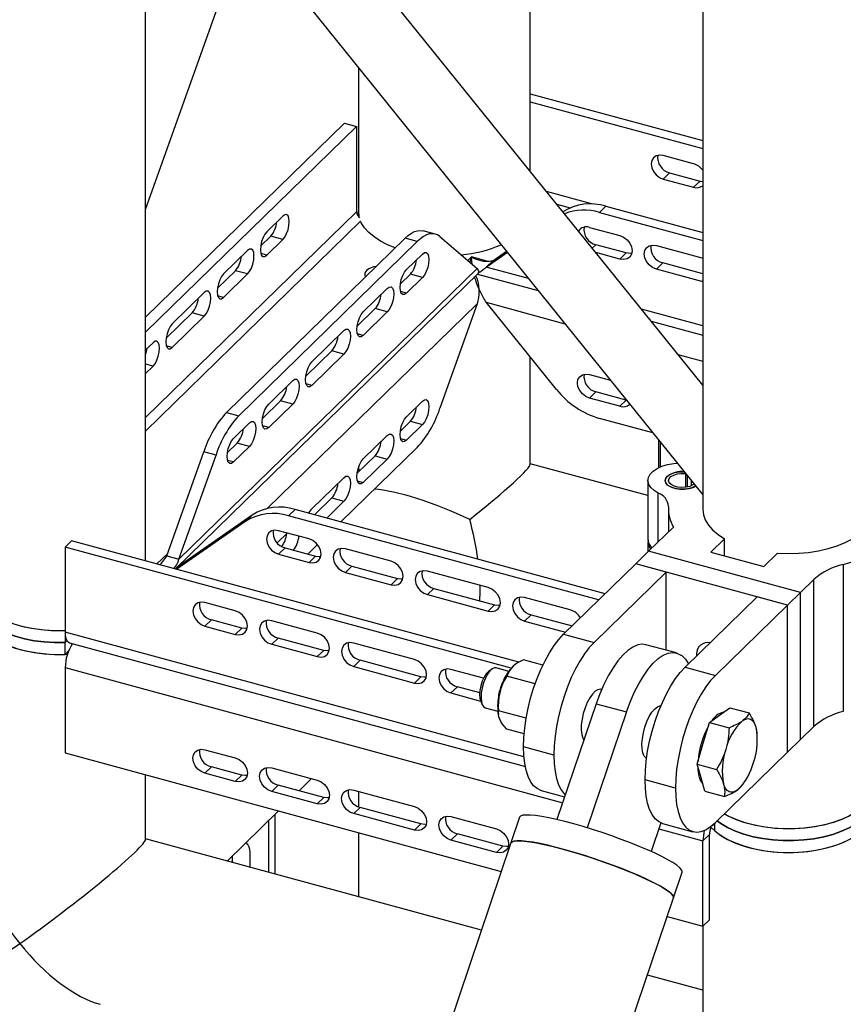
# Model space of a CAD drawing. Units: millimetres. Extents: x 15 to 415, y 5 to 292.
# Drawn here: x 162 to 167, y 60 to 66 of the extents above; entities that cross this region are included whole.
import ezdxf

# ---------------------------------------------------------------- set-up
doc = ezdxf.new("R2010")
doc.units = ezdxf.units.MM

msp = doc.modelspace()

# ---------------------------------------------------------------- linework, layer by layer
at = {"color": 7, "linetype": 'Continuous', "lineweight": 25}
for p, q in [((166.0133, 94.7404), (166.0133, 62.8822)), ((166.0133, 63.6054), (162.7565, 67.647)), ((162.6346, 67.1609), (166.0133, 62.9679)), ((162.7681, 62.5823), (162.7681, 66.9951)), ((162.7681, 64.6293), (163.3518, 66.2708)), ((165.0083, 64.8527), (165.0083, 66.1113)), ((164.0083, 65.4561), (164.0083, 64.6178)), ((165.0083, 65.3045), (166.0133, 65.0313)), ((165.0083, 65.2579), (166.0133, 64.9848)), ((162.7681, 64.0026), (163.926, 65.1327)), ((163.926, 65.1327), (163.9968, 65.1135)), ((162.7681, 63.9143), (163.9968, 65.1135)), ((163.9968, 65.1135), (163.9968, 64.6164)), ((165.9602, 64.8963), (165.7833, 64.9444)), ((165.8206, 64.8437), (165.7833, 64.8073)), ((165.8206, 64.8437), (165.9975, 64.7956)), ((165.7833, 64.8073), (165.9602, 64.7592)), ((165.9975, 64.7956), (165.9602, 64.7592)), ((165.9975, 64.7956), (166.0133, 64.7931)), ((165.3734, 64.6615), (165.1031, 64.735)), ((163.9968, 64.6164), (162.7681, 63.4171)), ((164.0083, 64.6178), (164.0083, 64.588)), ((164.0092, 64.602), (164.0083, 64.6178)), ((165.1625, 64.6613), (165.2413, 64.6398)), ((165.1988, 64.6162), (165.1992, 64.6164)), ((165.1989, 64.6161), (165.1992, 64.6164)), ((165.4493, 64.6489), (165.412, 64.6124)), ((165.412, 64.6124), (166.0133, 64.449)), ((165.4493, 64.6489), (166.0133, 64.4956)), ((162.7681, 63.3387), (164.0205, 64.5611)), ((163.5674, 64.5916), (163.4741, 64.5005)), ((164.0092, 64.602), (164.0092, 64.5869)), ((164.4554, 64.4865), (164.3846, 64.5058)), ((165.3539, 64.5254), (165.5308, 64.4773)), ((163.2396, 63.4475), (164.2797, 64.4626)), ((163.3104, 63.4282), (164.3505, 64.4434)), ((163.4967, 64.4737), (163.4383, 64.4167)), ((163.4741, 64.3633), (163.5674, 64.4544)), ((163.5674, 64.4544), (163.4967, 64.4737)), ((164.3505, 64.4434), (164.2797, 64.4626)), ((164.4825, 64.4718), (164.6985, 64.2859)), ((163.3621, 64.3912), (163.2221, 64.2545)), ((164.7525, 64.2945), (164.8753, 64.3802)), ((164.7898, 64.3309), (164.87, 64.3868)), ((165.3912, 64.4246), (165.3699, 64.4038)), ((165.5681, 64.3766), (165.3912, 64.4246)), ((165.7431, 64.4196), (166.0084, 64.3475)), ((163.4741, 64.3633), (163.4394, 64.3728)), ((164.2878, 64.2793), (164.3811, 64.3704)), ((164.667, 64.3533), (164.645, 64.3319)), ((164.667, 64.3533), (164.667, 64.342)), ((164.7565, 64.329), (164.667, 64.3533)), ((164.7898, 64.3309), (164.7525, 64.2945)), ((165.5308, 64.3401), (165.3906, 64.3782)), ((165.5681, 64.3766), (165.5308, 64.3401)), ((166.0084, 64.3475), (166.0133, 64.346)), ((164.6985, 64.2859), (162.9624, 62.5914)), ((163.2913, 64.2732), (163.1863, 64.1707)), ((163.3621, 64.254), (163.2913, 64.2732)), ((164.9981, 64.2277), (164.7525, 64.2945)), ((165.7804, 64.3189), (165.7431, 64.2824)), ((166.0084, 64.2103), (165.7431, 64.2824)), ((166.0133, 64.2556), (165.7804, 64.3189)), ((162.9422, 62.5365), (164.7075, 64.2595)), ((163.2221, 64.1174), (163.3621, 64.254)), ((164.3104, 64.2525), (164.252, 64.1956)), ((164.3811, 64.2333), (164.2878, 64.1422)), ((164.3811, 64.2333), (164.3104, 64.2525)), ((164.7017, 64.2538), (165.0543, 64.158)), ((166.0133, 64.2152), (166.0084, 64.2103)), ((166.0133, 64.2092), (166.0084, 64.2103)), ((164.0358, 64.0334), (164.1758, 64.17)), ((164.2878, 64.1422), (164.2531, 64.1516)), ((163.1101, 64.1452), (162.9234, 63.963)), ((163.2221, 64.1174), (163.1874, 64.1268)), ((163.4764, 62.8874), (164.6985, 64.0802)), ((164.105, 64.0521), (164, 63.9496)), ((164.1758, 64.0329), (164.105, 64.0521)), ((164.6985, 64.0802), (164.4825, 63.4726)), ((165.1618, 63.5808), (164.7525, 64.0888)), ((164.7525, 64.0888), (165.2104, 63.9643)), ((166.0133, 63.9518), (165.6559, 64.049)), ((163.0393, 64.0273), (162.8876, 63.8792)), ((162.9234, 63.8258), (163.1101, 64.008)), ((163.1101, 64.008), (163.0393, 64.0273)), ((164.1758, 64.0329), (164.0358, 63.8962)), ((165.7121, 63.9792), (166.0133, 63.8974)), ((163.7371, 63.7418), (163.9237, 63.9241)), ((164.0358, 63.8962), (164.001, 63.9057)), ((162.8114, 63.8537), (162.7681, 63.8114)), ((162.9234, 63.8258), (162.8887, 63.8353)), ((163.853, 63.8061), (163.7013, 63.6581)), ((163.9237, 63.7869), (163.853, 63.8061)), ((163.9237, 63.7869), (163.7371, 63.6047)), ((165.0083, 63.1453), (165.0083, 63.7714)), ((165.8682, 63.7856), (166.0133, 63.7461)), ((162.8114, 63.7165), (162.7681, 63.7283)), ((162.7681, 63.6743), (162.8114, 63.7165)), ((165.3539, 63.6682), (165.4757, 63.6351)), ((163.4851, 63.4959), (163.6251, 63.6325)), ((163.7371, 63.6047), (163.7024, 63.6141)), ((165.3539, 63.531), (165.3912, 63.5675)), ((165.5308, 63.483), (165.3539, 63.531)), ((165.5681, 63.5194), (165.3912, 63.5675)), ((165.5308, 63.483), (165.5681, 63.5194)), ((163.5543, 63.5146), (163.4493, 63.4121)), ((163.6251, 63.4954), (163.4851, 63.3587)), ((163.6251, 63.4954), (163.5543, 63.5146)), ((164.2878, 63.4222), (164.3811, 63.5133)), ((163.2396, 63.4475), (163.3104, 63.4282)), ((165.7234, 63.3278), (165.412, 63.4124)), ((163.2797, 63.2954), (163.373, 63.3866)), ((163.4851, 63.3587), (163.4503, 63.3682)), ((164.3104, 63.3954), (164.252, 63.3384)), ((164.3811, 63.3761), (164.2878, 63.285)), ((164.3104, 63.3954), (164.3811, 63.3761)), ((164.0358, 63.1762), (164.1758, 63.3129)), ((164.2531, 63.2945), (164.2878, 63.285)), ((163.3023, 63.2686), (163.2439, 63.2117)), ((163.373, 63.2494), (163.2797, 63.1583)), ((163.373, 63.2494), (163.3023, 63.2686)), ((164.3505, 63.2434), (163.9054, 62.809)), ((165.7557, 63.2876), (165.7557, 63.1247)), ((165.7655, 63.2755), (165.7655, 63.1293)), ((162.8916, 62.6106), (163.1076, 63.2182)), ((162.9624, 62.5914), (163.1784, 63.199)), ((163.1784, 63.199), (163.1076, 63.2182)), ((164.105, 63.1949), (164, 63.0924)), ((164.1758, 63.1757), (164.0358, 63.0391)), ((164.105, 63.1949), (164.1758, 63.1757)), ((163.2797, 63.1583), (163.245, 63.1677)), ((165.6942, 62.9621), (165.0083, 63.1485)), ((163.7371, 62.8847), (163.9237, 63.0669)), ((165.9137, 63.0915), (165.9127, 63.0905)), ((165.9127, 63.0905), (165.9127, 63.0103)), ((165.9223, 63.0809), (165.9223, 63.0118)), ((164.001, 63.0485), (164.0358, 63.0391)), ((165.6942, 63.0504), (165.6942, 62.7076)), ((165.9481, 63.0199), (165.9481, 63.0489)), ((163.853, 62.949), (163.7522, 62.8506)), ((163.853, 62.949), (163.9237, 62.9297)), ((165.7543, 62.6931), (165.7543, 62.9769)), ((163.9237, 62.9297), (163.823, 62.8314)), ((163.3884, 62.8491), (162.9791, 62.5636)), ((163.3511, 62.8126), (163.3884, 62.8491)), ((163.6386, 62.8815), (163.6012, 62.845)), ((165.4071, 62.3542), (163.6012, 62.845)), ((165.4444, 62.3907), (163.6386, 62.8815)), ((165.8133, 62.8822), (165.8133, 62.7507)), ((163.3511, 62.8126), (162.95, 62.5329)), ((165.6978, 62.6379), (165.8425, 62.7792)), ((163.5341, 62.6866), (163.5933, 62.7443)), ((163.72, 62.7099), (163.5431, 62.758)), ((162.3001, 62.6629), (162.3374, 62.6993)), ((164.8983, 61.9568), (162.3001, 62.6629)), ((162.3001, 62.6629), (162.3001, 62.1657)), ((164.9427, 61.9913), (162.3374, 62.6993)), ((163.7698, 62.6766), (163.7131, 62.6212)), ((165.6942, 62.6904), (165.6942, 62.6345)), ((166.14, 62.7109), (166.0599, 62.6327)), ((166.14, 62.6109), (166.14, 62.7109)), ((162.897, 62.6257), (162.8341, 62.5644)), ((162.8916, 62.6106), (162.9624, 62.5914)), ((163.5805, 62.6573), (163.5431, 62.6208)), ((163.5431, 62.6208), (163.72, 62.5728)), ((163.5805, 62.6573), (163.7573, 62.6092)), ((163.7573, 62.6092), (163.72, 62.5728)), ((164.1976, 62.5801), (163.9323, 62.6522)), ((165.6231, 62.5651), (165.6978, 62.6379)), ((166.5822, 62.3976), (165.6978, 62.6379)), ((166.5822, 62.3976), (165.6978, 62.6379)), ((166.0599, 62.6327), (166.3694, 62.5486)), ((166.3694, 62.5486), (166.4495, 62.6268)), ((162.9481, 62.5334), (162.9791, 62.5636)), ((162.9791, 62.5636), (162.966, 62.5525)), ((163.9696, 62.5515), (163.9323, 62.5151)), ((163.9696, 62.5515), (164.2349, 62.4794)), ((165.2031, 62.1551), (165.6231, 62.5651)), ((166.5075, 62.3247), (165.6231, 62.5651)), ((165.8, 62.517), (165.6231, 62.5651)), ((166.832, 62.5612), (166.832, 61.704)), ((163.9323, 62.5151), (164.1976, 62.443)), ((164.7636, 62.4263), (164.4099, 62.5224)), ((165.38, 62.107), (165.8, 62.517)), ((165.8, 62.0617), (165.8, 62.517)), ((164.2349, 62.4794), (164.1976, 62.443)), ((166.6604, 62.4739), (166.5822, 62.3976)), ((166.6604, 61.6167), (166.6604, 62.4739)), ((164.4472, 62.4217), (164.4099, 62.3853)), ((164.4099, 62.3853), (164.7636, 62.2891)), ((164.4472, 62.4217), (164.801, 62.3256)), ((165.9106, 61.9628), (166.3306, 62.3728)), ((166.5075, 62.3247), (166.3306, 62.3728)), ((166.5075, 62.3247), (166.5822, 62.3976)), ((166.5822, 61.5404), (166.5822, 62.3976)), ((166.5822, 61.5404), (166.5822, 62.3976)), ((163.2907, 62.2908), (163.1138, 62.3389)), ((164.801, 62.3256), (164.7636, 62.2891)), ((165.2412, 62.2965), (164.9759, 62.3686)), ((166.0875, 61.9147), (166.5075, 62.3247)), ((166.5075, 61.4675), (166.5075, 62.3247)), ((166.5075, 61.4675), (166.5075, 62.3247)), ((165.0132, 62.2679), (164.9759, 62.2314)), ((165.0132, 62.2679), (165.2521, 62.203)), ((163.1511, 62.2382), (163.1138, 62.2018)), ((163.1138, 62.2018), (163.2907, 62.1537)), ((163.328, 62.1901), (163.1511, 62.2382)), ((163.7682, 62.161), (163.5029, 62.2331)), ((164.9759, 62.2314), (165.2148, 62.1665)), ((162.2988, 62.1743), (162.2988, 62.1057)), ((164.9721, 61.4395), (162.3001, 62.1657)), ((163.328, 62.1901), (163.2907, 62.1537)), ((165.2031, 62.1551), (165.38, 62.107)), ((162.3101, 62.1168), (162.2988, 62.1057)), ((162.2988, 62.1057), (162.3101, 62.1168)), ((162.2988, 62.0371), (162.2988, 62.1057)), ((162.3246, 62.1046), (164.98, 61.3829)), ((162.3394, 62.0966), (162.3394, 62.1006)), ((163.5402, 62.1324), (163.5029, 62.096)), ((163.5029, 62.096), (163.7682, 62.0239)), ((163.8056, 62.0603), (163.5402, 62.1324)), ((164.3343, 62.0072), (163.9805, 62.1034)), ((165.8596, 62.0455), (165.6827, 62.0936)), ((166.052, 62.1047), (166.0524, 62.1012)), ((162.2988, 62.0371), (162.3199, 62.0578)), ((163.8056, 62.0603), (163.7682, 62.0239)), ((165.8928, 62.0278), (165.886, 62.0327)), ((165.9769, 62.0403), (165.9777, 62.0283)), ((164.0178, 62.0026), (163.9805, 61.9662)), ((164.3716, 61.9065), (164.0178, 62.0026)), ((165.0818, 61.9743), (164.9692, 62.0049)), ((162.3001, 61.96), (162.3001, 61.4629)), ((162.3001, 61.96), (165.1975, 61.1726)), ((163.9805, 61.9662), (164.3343, 61.8701)), ((164.737, 61.8978), (164.5465, 61.9495)), ((164.786, 61.9518), (164.7677, 61.9388)), ((164.8832, 61.9378), (164.8094, 61.9579)), ((165.9106, 61.9628), (166.0875, 61.9147)), ((164.3716, 61.9065), (164.3343, 61.8701)), ((165.037, 61.8654), (164.8722, 61.9102)), ((164.5839, 61.8488), (164.5465, 61.8124)), ((164.5465, 61.8124), (164.7195, 61.7654)), ((164.7143, 61.8134), (164.5839, 61.8488)), ((165.4241, 61.8323), (165.4219, 61.8328)), ((164.7201, 61.7639), (164.7294, 61.7434)), ((165.3925, 61.7496), (165.1641, 61.074)), ((165.3925, 61.7496), (165.5694, 61.7016)), ((164.7464, 61.7263), (164.8203, 61.7062)), ((164.9848, 61.6648), (164.8237, 61.7086)), ((165.5694, 61.7016), (165.341, 61.026)), ((166.0528, 61.6403), (166.1116, 61.6834)), ((166.1116, 61.6834), (166.1704, 61.7264)), ((166.1704, 61.7264), (166.2839, 61.6956)), ((166.0167, 61.5188), (166.0528, 61.6403)), ((166.0528, 61.6403), (166.1663, 61.6095)), ((164.9731, 61.5742), (164.8722, 61.6016)), ((166.331, 61.5692), (166.3306, 61.5751)), ((166.5822, 61.5404), (166.6604, 61.6167)), ((165.9806, 61.3972), (166.0167, 61.5188)), ((166.5075, 61.4675), (166.5822, 61.5404)), ((162.3001, 61.4629), (164.8399, 60.7726)), ((163.1138, 61.4817), (163.2907, 61.4337)), ((165.1466, 61.4507), (164.9697, 61.4988)), ((166.0875, 61.0576), (166.5075, 61.4675)), ((165.9806, 61.3972), (166.0941, 61.3663)), ((166.0032, 61.3186), (165.9806, 61.3972)), ((163.1138, 61.3446), (163.1511, 61.381)), ((163.2907, 61.2965), (163.1138, 61.3446)), ((163.328, 61.333), (163.1511, 61.381)), ((163.5029, 61.376), (163.7682, 61.3039)), ((162.7681, 60.9589), (162.7681, 61.3357)), ((163.2907, 61.2965), (163.328, 61.333)), ((163.6625, 61.2421), (163.735, 61.3129)), ((165.8541, 61.2584), (165.6773, 61.3065)), ((166.0258, 61.2401), (166.0032, 61.3186)), ((166.2482, 61.2807), (166.2554, 61.2913)), ((163.5029, 61.2388), (163.5402, 61.2753)), ((163.7682, 61.1667), (163.5029, 61.2388)), ((163.8056, 61.2032), (163.5402, 61.2753)), ((163.9805, 61.2462), (164.3343, 61.15)), ((164.0083, 61.2386), (164.0083, 61.1487)), ((165.0719, 61.244), (165.209, 61.2068)), ((166.0258, 61.2401), (166.1394, 61.2093)), ((163.7682, 61.1667), (163.8056, 61.2032)), ((163.2433, 60.833), (163.5427, 61.1252)), ((163.9805, 61.109), (164.0178, 61.1455)), ((164.3343, 61.0129), (163.9805, 61.109)), ((164.3716, 61.0493), (164.0178, 61.1455)), ((163.4838, 61.0677), (163.4838, 60.7676)), ((163.5211, 61.1041), (163.5211, 60.7574)), ((164.5465, 61.0923), (164.8119, 61.0202)), ((164.9466, 61.0884), (164.8959, 60.9383)), ((165.7687, 61.0555), (165.7123, 60.8887)), ((165.7795, 61.0517), (165.9564, 61.0037)), ((166.0707, 61.0394), (166.0841, 61.0525)), ((166.0841, 61.0084), (166.0841, 61.0543)), ((164.0083, 60.9986), (164.0083, 60.6251)), ((164.3343, 61.0129), (164.3716, 61.0493)), ((165.7569, 61.0205), (166.0147, 60.9505)), ((166.0707, 61.0394), (166.0707, 61.0423)), ((164.8959, 60.9383), (152.208, 23.4044)), ((164.7242, 60.4305), (162.7681, 60.9621)), ((164.5465, 60.9552), (164.5839, 60.9916)), ((164.8119, 60.8831), (164.5465, 60.9552)), ((164.8492, 60.9195), (164.5839, 60.9916)), ((166.052, 60.9869), (166.0147, 60.9505)), ((166.0147, 60.4533), (166.0147, 60.9505)), ((166.052, 60.4898), (166.052, 60.9869)), ((163.3777, 60.7964), (163.3777, 60.8838)), ((164.8119, 60.8831), (164.8492, 60.9195)), ((163.2735, 60.8247), (163.2735, 60.8624)), ((165.8432, 60.618), (165.894, 60.7682)), ((153.1554, 23.0842), (165.8432, 60.618)), ((165.8066, 60.5099), (166.0147, 60.4533)), ((166.0147, 60.4533), (166.052, 60.4898)), ((166.0133, 60.4537), (166.0133, 59.8051)), ((166.0133, 60.0801), (165.691, 60.1677))]:
    msp.add_line(p, q, dxfattribs=at)
at = {"color": 7, "linetype": 'Continuous', "lineweight": 25, "flags": 128}
for points in [[(165.7833, 64.9444), (165.7614, 64.947), (165.7417, 64.9426), (165.726, 64.9317), (165.716, 64.9153), (165.7125, 64.8951), (165.716, 64.8729), (165.726, 64.8511), (165.7417, 64.8317), (165.7614, 64.8166), (165.7833, 64.8073)], [(164.0127, 64.5835), (164.0083, 64.6131), (164.0083, 64.6178)], [(163.5674, 64.4544), (163.579, 64.4691), (163.5894, 64.489), (163.5976, 64.5122), (163.6029, 64.5365), (163.6048, 64.5595), (163.6029, 64.5789), (163.5976, 64.5928), (163.5894, 64.5999), (163.579, 64.5995), (163.5674, 64.5916)], [(164.2222, 64.4065), (164.1776, 64.4246), (164.1355, 64.4461), (164.0987, 64.47), (164.0677, 64.496), (164.0428, 64.5237), (164.0245, 64.5527), (164.0205, 64.5611)], [(163.4741, 64.5005), (163.4626, 64.4859), (163.4522, 64.466), (163.4439, 64.4427), (163.4386, 64.4184), (163.4368, 64.3955), (163.4386, 64.3761), (163.4439, 64.3621), (163.4522, 64.355), (163.4626, 64.3554), (163.4741, 64.3633)], [(164.2797, 64.4626), (164.298, 64.4788), (164.3161, 64.4916), (164.3339, 64.5007), (164.3511, 64.5062), (164.3677, 64.508), (164.3834, 64.5061), (164.3846, 64.5058)], [(164.4825, 64.4718), (164.4689, 64.4812), (164.4542, 64.4868), (164.4385, 64.4888), (164.4219, 64.487), (164.4046, 64.4815), (164.3869, 64.4723), (164.3687, 64.4596), (164.3505, 64.4434)], [(165.5308, 64.4773), (165.5527, 64.468), (165.5724, 64.4529), (165.588, 64.4335), (165.5981, 64.4116), (165.6015, 64.3895), (165.5981, 64.3692), (165.588, 64.3528), (165.5724, 64.3419), (165.5527, 64.3375), (165.5308, 64.3401)], [(163.3621, 64.254), (163.3736, 64.2686), (163.384, 64.2885), (163.3923, 64.3118), (163.3976, 64.3361), (163.3994, 64.359), (163.3976, 64.3784), (163.3923, 64.3924), (163.384, 64.3995), (163.3736, 64.3991), (163.3621, 64.3912)], [(165.7431, 64.2824), (165.7212, 64.2917), (165.7015, 64.3068), (165.6858, 64.3263), (165.6758, 64.3481), (165.6723, 64.3702), (165.6758, 64.3905), (165.6858, 64.4069), (165.7015, 64.4178), (165.7212, 64.4222), (165.7431, 64.4196)], [(164.3811, 64.3704), (164.3926, 64.3784), (164.4031, 64.3788), (164.4113, 64.3717), (164.4166, 64.3577), (164.4184, 64.3383), (164.4166, 64.3153), (164.4113, 64.2911), (164.4031, 64.2678), (164.3926, 64.2479), (164.3811, 64.2333)], [(165.5999, 64.3752), (165.59, 64.374), (165.5681, 64.3766)], [(164.2878, 64.1422), (164.2762, 64.1343), (164.2658, 64.1339), (164.2576, 64.141), (164.2523, 64.1549), (164.2504, 64.1743), (164.2523, 64.1973), (164.2576, 64.2216), (164.2658, 64.2448), (164.2762, 64.2647), (164.2878, 64.2793)], [(163.2221, 64.2545), (163.2105, 64.2399), (163.2001, 64.22), (163.1919, 64.1968), (163.1866, 64.1725), (163.1848, 64.1495), (163.1866, 64.1301), (163.1919, 64.1161), (163.2001, 64.109), (163.2105, 64.1095), (163.2221, 64.1174)], [(163.1101, 64.008), (163.1216, 64.0227), (163.132, 64.0426), (163.1403, 64.0658), (163.1456, 64.0901), (163.1474, 64.1131), (163.1456, 64.1325), (163.1403, 64.1464), (163.132, 64.1535), (163.1216, 64.1531), (163.1101, 64.1452)], [(164.1758, 64.17), (164.1873, 64.1779), (164.1977, 64.1783), (164.206, 64.1712), (164.2113, 64.1573), (164.2131, 64.1379), (164.2113, 64.1149), (164.206, 64.0906), (164.1977, 64.0674), (164.1873, 64.0475), (164.1758, 64.0329)], [(164.0358, 63.8962), (164.0242, 63.8883), (164.0138, 63.8879), (164.0055, 63.895), (164.0002, 63.909), (163.9984, 63.9284), (164.0002, 63.9513), (164.0055, 63.9756), (164.0138, 63.9989), (164.0242, 64.0188), (164.0358, 64.0334)], [(162.9234, 63.963), (162.9119, 63.9484), (162.9015, 63.9285), (162.8932, 63.9052), (162.8879, 63.8809), (162.8861, 63.858), (162.8879, 63.8386), (162.8932, 63.8246), (162.9015, 63.8175), (162.9119, 63.8179), (162.9234, 63.8258)], [(163.9237, 63.9241), (163.9353, 63.932), (163.9457, 63.9324), (163.9539, 63.9253), (163.9593, 63.9113), (163.9611, 63.8919), (163.9593, 63.8689), (163.9539, 63.8447), (163.9457, 63.8214), (163.9353, 63.8015), (163.9237, 63.7869)], [(162.8114, 63.7165), (162.8229, 63.7311), (162.8333, 63.751), (162.8416, 63.7743), (162.8469, 63.7986), (162.8487, 63.8215), (162.8469, 63.8409), (162.8416, 63.8549), (162.8333, 63.862), (162.8229, 63.8616), (162.8114, 63.8537)], [(163.7371, 63.6047), (163.7255, 63.5968), (163.7151, 63.5964), (163.7069, 63.6035), (163.7016, 63.6174), (163.6997, 63.6368), (163.7016, 63.6598), (163.7069, 63.6841), (163.7151, 63.7073), (163.7255, 63.7272), (163.7371, 63.7418)], [(163.6251, 63.6325), (163.6366, 63.6404), (163.647, 63.6408), (163.6553, 63.6337), (163.6606, 63.6198), (163.6624, 63.6004), (163.6606, 63.5774), (163.6553, 63.5531), (163.647, 63.5299), (163.6366, 63.51), (163.6251, 63.4954)], [(165.3539, 63.531), (165.332, 63.5403), (165.3123, 63.5554), (165.2967, 63.5749), (165.2866, 63.5967), (165.2832, 63.6188), (165.2866, 63.6391), (165.2967, 63.6555), (165.3123, 63.6664), (165.332, 63.6708), (165.3539, 63.6682)], [(164.3811, 63.5133), (164.3926, 63.5212), (164.4031, 63.5216), (164.4113, 63.5145), (164.4166, 63.5006), (164.4184, 63.4811), (164.4166, 63.4582), (164.4113, 63.4339), (164.4031, 63.4107), (164.3926, 63.3908), (164.3811, 63.3761)], [(163.4851, 63.3587), (163.4735, 63.3508), (163.4631, 63.3504), (163.4548, 63.3575), (163.4495, 63.3715), (163.4477, 63.3909), (163.4495, 63.4138), (163.4548, 63.4381), (163.4631, 63.4614), (163.4735, 63.4813), (163.4851, 63.4959)], [(164.2878, 63.285), (164.2762, 63.2771), (164.2658, 63.2767), (164.2576, 63.2838), (164.2523, 63.2978), (164.2504, 63.3172), (164.2523, 63.3401), (164.2576, 63.3644), (164.2658, 63.3877), (164.2762, 63.4076), (164.2878, 63.4222)], [(163.373, 63.3866), (163.3846, 63.3945), (163.395, 63.3949), (163.4032, 63.3878), (163.4086, 63.3738), (163.4104, 63.3544), (163.4086, 63.3314), (163.4032, 63.3072), (163.395, 63.2839), (163.3846, 63.264), (163.373, 63.2494)], [(163.2797, 63.1583), (163.2682, 63.1504), (163.2578, 63.15), (163.2495, 63.1571), (163.2442, 63.171), (163.2424, 63.1904), (163.2442, 63.2134), (163.2495, 63.2377), (163.2578, 63.2609), (163.2682, 63.2808), (163.2797, 63.2954)], [(164.1758, 63.3129), (164.1873, 63.3208), (164.1977, 63.3212), (164.206, 63.3141), (164.2113, 63.3001), (164.2131, 63.2807), (164.2113, 63.2578), (164.206, 63.2335), (164.1977, 63.2102), (164.1873, 63.1903), (164.1758, 63.1757)], [(164.0358, 63.0391), (164.0242, 63.0312), (164.0138, 63.0307), (164.0055, 63.0378), (164.0002, 63.0518), (163.9984, 63.0712), (164.0002, 63.0942), (164.0055, 63.1185), (164.0138, 63.1417), (164.0242, 63.1616), (164.0358, 63.1762)], [(165.7543, 62.9769), (165.7295, 62.992), (165.7109, 63.0093), (165.699, 63.0281), (165.6943, 63.0477), (165.697, 63.0674), (165.7069, 63.0865), (165.7238, 63.1043), (165.7469, 63.1201), (165.7755, 63.1333), (165.8084, 63.1435), (165.8445, 63.1502), (165.8647, 63.1523)], [(163.9237, 63.0669), (163.9353, 63.0748), (163.9457, 63.0752), (163.9539, 63.0681), (163.9593, 63.0542), (163.9611, 63.0348), (163.9593, 63.0118), (163.9539, 62.9875), (163.9457, 62.9643), (163.9353, 62.9444), (163.9237, 62.9297)], [(165.9726, 63.0184), (165.9694, 63.0165), (165.9493, 63.0074), (165.9254, 63.0015), (165.8991, 62.999), (165.8726, 63.0001), (165.8476, 63.0049), (165.8259, 63.0128), (165.809, 63.0235), (165.7982, 63.036), (165.7943, 63.0496), (165.7974, 63.0632), (165.8074, 63.0759), (165.8236, 63.0869), (165.8448, 63.0952), (165.8695, 63.1003), (165.8959, 63.1019), (165.9056, 63.1016)], [(165.8058, 63.0745), (165.7965, 63.0613), (165.7944, 63.0473), (165.7998, 63.0335), (165.8121, 63.021), (165.8306, 63.0107), (165.8537, 63.0033), (165.8799, 62.9995), (165.9071, 62.9993), (165.9334, 63.003), (165.9568, 63.0102), (165.9726, 63.0184)], [(165.9635, 63.0298), (165.956, 63.0243), (165.938, 63.0159), (165.9159, 63.0108), (165.8919, 63.0092), (165.8681, 63.0115), (165.8466, 63.0173), (165.8296, 63.0262), (165.8184, 63.0373), (165.8143, 63.0496), (165.8174, 63.0619), (165.8276, 63.0733), (165.844, 63.0825), (165.8649, 63.0888), (165.8885, 63.0915), (165.9127, 63.0905), (165.9127, 63.0905)], [(163.7195, 62.8595), (163.7255, 62.8701), (163.7371, 62.8847)], [(166.0133, 62.8822), (166.017, 62.8511), (166.028, 62.8204), (166.046, 62.7906), (166.071, 62.7621), (166.1025, 62.7354), (166.14, 62.7109)], [(163.5431, 62.758), (163.5213, 62.7606), (163.5015, 62.7562), (163.4859, 62.7453), (163.4758, 62.7289), (163.4724, 62.7086), (163.4758, 62.6865), (163.4859, 62.6647), (163.5015, 62.6452), (163.5213, 62.6301), (163.5431, 62.6208)], [(166.4495, 62.6268), (166.51, 62.6247), (166.5705, 62.6263), (166.6302, 62.6318), (166.6882, 62.6409), (166.7436, 62.6536), (166.7956, 62.6696), (166.8435, 62.6888), (166.8865, 62.7108), (166.9241, 62.7353), (166.9555, 62.762)], [(163.72, 62.5728), (163.7419, 62.5702), (163.7616, 62.5746), (163.7773, 62.5855), (163.7873, 62.6019), (163.7908, 62.6221), (163.7873, 62.6442), (163.7773, 62.6661), (163.7616, 62.6855), (163.7419, 62.7006), (163.72, 62.7099)], [(163.7573, 62.6092), (163.7792, 62.6066), (163.7891, 62.6079)], [(163.9323, 62.6522), (163.9104, 62.6548), (163.8907, 62.6504), (163.875, 62.6395), (163.865, 62.6231), (163.8615, 62.6029), (163.865, 62.5807), (163.875, 62.5589), (163.8907, 62.5395), (163.9104, 62.5244), (163.9323, 62.5151)], [(164.1976, 62.443), (164.2195, 62.4404), (164.2392, 62.4448), (164.2548, 62.4557), (164.2649, 62.4721), (164.2684, 62.4923), (164.2649, 62.5144), (164.2548, 62.5363), (164.2392, 62.5557), (164.2195, 62.5708), (164.1976, 62.5801)], [(164.4099, 62.5224), (164.388, 62.525), (164.3683, 62.5206), (164.3526, 62.5097), (164.3426, 62.4933), (164.3391, 62.4731), (164.3426, 62.4509), (164.3526, 62.4291), (164.3683, 62.4097), (164.388, 62.3946), (164.4099, 62.3853)], [(162.2988, 62.1743), (162.2382, 62.1743), (162.1782, 62.178), (162.1194, 62.1855), (162.0628, 62.1965), (162.0092, 62.211), (161.9594, 62.2287), (161.9142, 62.2494), (161.8741, 62.2728), (161.8398, 62.2985), (161.8118, 62.3261), (161.7904, 62.3553), (161.7761, 62.3855), (161.769, 62.4165), (161.7681, 62.4313)], [(162.2988, 62.1743), (162.2773, 62.1739), (162.2181, 62.1751), (162.1596, 62.1799), (162.1026, 62.1883), (162.048, 62.2001), (161.9964, 62.2151), (161.9487, 62.2332), (161.9054, 62.2541), (161.8673, 62.2774), (161.8347, 62.3029), (161.8083, 62.3302), (161.7883, 62.3589), (161.775, 62.3887), (161.7687, 62.419), (161.7681, 62.4313)], [(164.2349, 62.4794), (164.2568, 62.4768), (164.2667, 62.4781)], [(164.7636, 62.2891), (164.7855, 62.2865), (164.8052, 62.2909), (164.8209, 62.3018), (164.8309, 62.3182), (164.8344, 62.3385), (164.8309, 62.3606), (164.8209, 62.3824), (164.8052, 62.4019), (164.7855, 62.417), (164.7636, 62.4263)], [(162.2988, 62.1057), (162.2382, 62.1057), (162.1782, 62.1094), (162.1194, 62.1169), (162.0628, 62.1279), (162.0092, 62.1424), (161.9594, 62.1602), (161.9142, 62.1809), (161.8741, 62.2042), (161.8398, 62.2299), (161.8118, 62.2575), (161.7904, 62.2867), (161.7761, 62.317), (161.769, 62.3479), (161.7681, 62.3628)], [(161.7681, 62.3628), (161.769, 62.3479), (161.7761, 62.317), (161.7904, 62.2867), (161.8118, 62.2575), (161.8398, 62.2299), (161.8741, 62.2042), (161.9142, 62.1809), (161.9594, 62.1602), (162.0092, 62.1424), (162.0628, 62.1279), (162.1194, 62.1169), (162.1782, 62.1094), (162.2382, 62.1057), (162.2988, 62.1057)], [(163.1138, 62.3389), (163.0919, 62.3415), (163.0722, 62.3371), (163.0565, 62.3262), (163.0465, 62.3098), (163.043, 62.2896), (163.0465, 62.2674), (163.0565, 62.2456), (163.0722, 62.2262), (163.0919, 62.2111), (163.1138, 62.2018)], [(164.801, 62.3256), (164.8228, 62.323), (164.8327, 62.3242)], [(164.9759, 62.3686), (164.954, 62.3712), (164.9343, 62.3668), (164.9186, 62.3559), (164.9086, 62.3395), (164.9051, 62.3192), (164.9086, 62.2971), (164.9186, 62.2753), (164.9343, 62.2558), (164.954, 62.2407), (164.9759, 62.2314)], [(161.7681, 62.2942), (161.7682, 62.2895), (161.7728, 62.2591), (161.7843, 62.2291), (161.8027, 62.2001), (161.8275, 62.1724), (161.8586, 62.1464), (161.8954, 62.1225), (161.9374, 62.101), (161.9841, 62.0822), (162.0348, 62.0664)], [(161.7681, 62.2942), (161.769, 62.2793), (161.7761, 62.2484), (161.7904, 62.2181), (161.8118, 62.1889), (161.8398, 62.1613), (161.8741, 62.1356), (161.9142, 62.1123), (161.9594, 62.0916), (162.0092, 62.0739), (162.0628, 62.0594), (162.1194, 62.0483), (162.1782, 62.0409), (162.2382, 62.0371), (162.2988, 62.0371)], [(163.2907, 62.1537), (163.3125, 62.1511), (163.3322, 62.1555), (163.3479, 62.1664), (163.3579, 62.1828), (163.3614, 62.203), (163.3579, 62.2252), (163.3479, 62.247), (163.3322, 62.2664), (163.3125, 62.2815), (163.2907, 62.2908)], [(163.5029, 62.2331), (163.481, 62.2357), (163.4613, 62.2314), (163.4457, 62.2204), (163.4356, 62.2041), (163.4322, 62.1838), (163.4356, 62.1617), (163.4457, 62.1398), (163.4613, 62.1204), (163.481, 62.1053), (163.5029, 62.096)], [(163.3598, 62.1888), (163.3499, 62.1875), (163.328, 62.1901)], [(163.7682, 62.0239), (163.7901, 62.0213), (163.8098, 62.0257), (163.8255, 62.0366), (163.8355, 62.053), (163.839, 62.0732), (163.8355, 62.0954), (163.8255, 62.1172), (163.8098, 62.1366), (163.7901, 62.1517), (163.7682, 62.161)], [(164.9697, 61.4988), (164.9714, 61.5521), (164.9765, 61.608), (164.9849, 61.6655), (164.9965, 61.724), (165.011, 61.7825), (165.0284, 61.8402), (165.0483, 61.8963), (165.0705, 61.9499), (165.0946, 62.0002), (165.1203, 62.0465), (165.1472, 62.0881), (165.1749, 62.1245), (165.2031, 62.1551)], [(163.9805, 62.1034), (163.9586, 62.1059), (163.9389, 62.1016), (163.9233, 62.0906), (163.9132, 62.0743), (163.9097, 62.054), (163.9132, 62.0319), (163.9233, 62.01), (163.9389, 61.9906), (163.9586, 61.9755), (163.9805, 61.9662)], [(165.38, 62.107), (165.3518, 62.0765), (165.3241, 62.0401), (165.2972, 61.9984), (165.2715, 61.9521), (165.2474, 61.9018), (165.2252, 61.8482), (165.2053, 61.7922), (165.1879, 61.7345), (165.1733, 61.676), (165.1618, 61.6175), (165.1534, 61.5599), (165.1483, 61.504), (165.1466, 61.4507)], [(165.6827, 62.0936), (165.6614, 62.0963), (165.6346, 62.0921), (165.6065, 62.0801), (165.5776, 62.0603), (165.5483, 62.0332), (165.5192, 61.9992), (165.4907, 61.9589), (165.4633, 61.9129), (165.4375, 61.8621), (165.4138, 61.8074), (165.3925, 61.7496)], [(163.8374, 62.059), (163.8274, 62.0577), (163.8056, 62.0603)], [(165.5694, 61.7016), (165.5907, 61.7593), (165.6144, 61.8141), (165.6402, 61.8648), (165.6675, 61.9108), (165.696, 61.9511), (165.7252, 61.9851), (165.7545, 62.0122), (165.7834, 62.032), (165.8115, 62.0441), (165.8383, 62.0482), (165.8632, 62.0444), (165.886, 62.0327)], [(165.8928, 62.0278), (165.9129, 62.0084), (165.93, 61.9817)], [(164.3343, 61.8701), (164.3561, 61.8675), (164.3759, 61.8719), (164.3915, 61.8828), (164.4016, 61.8992), (164.405, 61.9194), (164.4016, 61.9415), (164.3915, 61.9634), (164.3759, 61.9828), (164.3561, 61.9979), (164.3343, 62.0072)], [(164.5465, 61.9495), (164.5247, 61.9521), (164.5049, 61.9477), (164.4893, 61.9368), (164.4792, 61.9204), (164.4758, 61.9002), (164.4792, 61.878), (164.4893, 61.8562), (164.5049, 61.8368), (164.5247, 61.8217), (164.5465, 61.8124)], [(164.7677, 61.9388), (164.7649, 61.9367), (164.7521, 61.923), (164.74, 61.9037), (164.7294, 61.8801), (164.7211, 61.8541), (164.7158, 61.8275), (164.7139, 61.8024), (164.7154, 61.7805), (164.7201, 61.7639)], [(164.8094, 61.9579), (164.801, 61.9583), (164.7876, 61.9528), (164.7736, 61.9404), (164.7598, 61.9218), (164.7472, 61.8981), (164.7365, 61.871), (164.7284, 61.842), (164.7235, 61.813), (164.7219, 61.7859), (164.7239, 61.7623), (164.7292, 61.7437), (164.7377, 61.7313), (164.7464, 61.7263)], [(165.6773, 61.3065), (165.679, 61.3598), (165.684, 61.4157), (165.6924, 61.4733), (165.704, 61.5317), (165.7186, 61.5903), (165.7359, 61.648), (165.7559, 61.704), (165.778, 61.7576), (165.8022, 61.8079), (165.8279, 61.8542), (165.8548, 61.8959), (165.8825, 61.9322), (165.9106, 61.9628)], [(166.0875, 61.9147), (166.0594, 61.8842), (166.0316, 61.8478), (166.0047, 61.8061), (165.979, 61.7598), (165.9549, 61.7095), (165.9328, 61.6559), (165.9128, 61.5999), (165.8954, 61.5422), (165.8809, 61.4837), (165.8693, 61.4252), (165.8609, 61.3676), (165.8558, 61.3117), (165.8541, 61.2584)], [(164.4034, 61.9052), (164.3935, 61.9039), (164.3716, 61.9065)], [(165.4219, 61.8328), (165.4176, 61.8336), (165.4029, 61.8314), (165.3871, 61.8219), (165.3709, 61.8058), (165.3552, 61.7837), (165.3407, 61.7567), (165.3279, 61.726), (165.3176, 61.6931), (165.3102, 61.6596), (165.3061, 61.6269), (165.3055, 61.5966), (165.3083, 61.5701), (165.3144, 61.5487), (165.3207, 61.5372)], [(164.8722, 61.6016), (164.8589, 61.6166), (164.8475, 61.6314), (164.8381, 61.6458), (164.8309, 61.6598), (164.8257, 61.6731), (164.8228, 61.6858), (164.8222, 61.6976), (164.8237, 61.7086)], [(165.6859, 61.4303), (165.683, 61.4322), (165.6724, 61.4442), (165.6647, 61.4627), (165.6602, 61.4868), (165.6591, 61.5154), (165.6616, 61.5471), (165.6674, 61.5804), (165.6763, 61.6139), (165.6879, 61.6458), (165.7016, 61.6748), (165.7169, 61.6995), (165.7329, 61.7186), (165.749, 61.7314), (165.7643, 61.7373), (165.7694, 61.7376)], [(166.3239, 61.6123), (166.318, 61.6287), (166.3105, 61.6419), (166.3017, 61.6518), (166.2916, 61.6583), (166.2804, 61.6611), (166.2684, 61.6603), (166.2557, 61.6558), (166.2425, 61.6478)], [(163.1138, 61.3446), (163.0919, 61.3539), (163.0722, 61.369), (163.0565, 61.3884), (163.0465, 61.4103), (163.043, 61.4324), (163.0465, 61.4526), (163.0565, 61.469), (163.0722, 61.4799), (163.0919, 61.4843), (163.1138, 61.4817)], [(165.0719, 61.244), (165.0705, 61.2444), (165.0483, 61.2547), (165.0284, 61.2718), (165.011, 61.2956), (164.9965, 61.3257), (164.9849, 61.3616), (164.9765, 61.4028), (164.9714, 61.4488), (164.9697, 61.4988)], [(163.2907, 61.4337), (163.3125, 61.4244), (163.3322, 61.4093), (163.3479, 61.3898), (163.3579, 61.368), (163.3614, 61.3459), (163.3579, 61.3256), (163.3479, 61.3092), (163.3322, 61.2983), (163.3125, 61.2939), (163.2907, 61.2965)], [(165.1466, 61.4507), (165.1483, 61.4007), (165.1534, 61.3547), (165.1618, 61.3135), (165.1733, 61.2776), (165.1879, 61.2475), (165.2053, 61.2238), (165.2124, 61.2167)], [(163.5029, 61.2388), (163.481, 61.2481), (163.4613, 61.2632), (163.4457, 61.2827), (163.4356, 61.3045), (163.4322, 61.3266), (163.4356, 61.3469), (163.4457, 61.3633), (163.4613, 61.3742), (163.481, 61.3786), (163.5029, 61.376)], [(163.3598, 61.3316), (163.3499, 61.3304), (163.328, 61.333)], [(163.7682, 61.3039), (163.7901, 61.2946), (163.8098, 61.2795), (163.8255, 61.26), (163.8355, 61.2382), (163.839, 61.2161), (163.8355, 61.1958), (163.8255, 61.1794), (163.8098, 61.1685), (163.7901, 61.1641), (163.7682, 61.1667)], [(165.7795, 61.0517), (165.778, 61.0521), (165.7559, 61.0624), (165.7359, 61.0795), (165.7186, 61.1033), (165.704, 61.1334), (165.6924, 61.1693), (165.684, 61.2105), (165.679, 61.2565), (165.6773, 61.3065)], [(166.2155, 61.2476), (166.2023, 61.2396), (166.1896, 61.2351), (166.1776, 61.2343), (166.1664, 61.2371), (166.1563, 61.2435), (166.1475, 61.2535), (166.14, 61.2667), (166.1341, 61.2831)], [(163.9805, 61.109), (163.9586, 61.1183), (163.9389, 61.1334), (163.9233, 61.1529), (163.9132, 61.1747), (163.9097, 61.1968), (163.9132, 61.2171), (163.9233, 61.2335), (163.9389, 61.2444), (163.9586, 61.2488), (163.9805, 61.2462)], [(165.8541, 61.2584), (165.8558, 61.2084), (165.8609, 61.1625), (165.8693, 61.1212), (165.8809, 61.0853), (165.8954, 61.0553), (165.9128, 61.0315), (165.9328, 61.0143), (165.9549, 61.0041), (165.979, 61.0008), (166.0047, 61.0047), (166.0316, 61.0155), (166.0594, 61.0332), (166.0875, 61.0576)], [(167.0133, 61.2776), (167.0124, 61.2622), (167.0052, 61.2312), (166.9907, 61.201), (166.9692, 61.1718), (166.9411, 61.1442), (166.9067, 61.1186), (166.8665, 61.0953), (166.8212, 61.0746), (166.7713, 61.057), (166.7177, 61.0425), (166.661, 61.0315), (166.6022, 61.0242), (166.5421, 61.0205), (166.4816, 61.0206), (166.4216, 61.0244), (166.3628, 61.032), (166.3063, 61.0432), (166.2529, 61.0578), (166.2032, 61.0756), (166.1581, 61.0963), (166.1384, 61.1072)], [(167.0133, 61.2776), (167.0121, 61.2594), (167.0044, 61.2291), (166.9898, 61.1996), (166.9686, 61.1711), (166.9409, 61.1441), (166.9073, 61.119), (166.8681, 61.0961), (166.824, 61.0758), (166.7754, 61.0583), (166.7232, 61.0438), (166.6681, 61.0327), (166.6108, 61.025), (166.5521, 61.0208), (166.4928, 61.0203), (166.4339, 61.0233), (166.3761, 61.0299), (166.3202, 61.04), (166.267, 61.0535), (166.2173, 61.0701), (166.1717, 61.0895), (166.1384, 61.1072)], [(163.8374, 61.2018), (163.8274, 61.2006), (163.8056, 61.2032)], [(167.0133, 61.209), (167.0124, 61.1936), (167.0052, 61.1627), (166.9907, 61.1324), (166.9692, 61.1033), (166.9411, 61.0757), (166.9067, 61.05), (166.8665, 61.0267), (166.8212, 61.0061), (166.7713, 60.9884), (166.7177, 60.974), (166.661, 60.963), (166.6022, 60.9556), (166.5421, 60.9519), (166.4816, 60.952), (166.4216, 60.9559), (166.3628, 60.9634), (166.3063, 60.9746), (166.2529, 60.9892), (166.2032, 61.007), (166.1581, 61.0278), (166.1182, 61.0512), (166.0967, 61.0666)], [(166.0967, 61.0666), (166.1182, 61.0512), (166.1581, 61.0278), (166.2032, 61.007), (166.2529, 60.9892), (166.3063, 60.9746), (166.3628, 60.9634), (166.4216, 60.9559), (166.4816, 60.952), (166.5421, 60.9519), (166.6022, 60.9556), (166.661, 60.963), (166.7177, 60.974), (166.7713, 60.9884), (166.8212, 61.0061), (166.8665, 61.0267), (166.9067, 61.05), (166.9411, 61.0757), (166.9692, 61.1033), (166.9907, 61.1324), (167.0052, 61.1627), (167.0124, 61.1936), (167.0133, 61.209)], [(164.3343, 61.15), (164.3561, 61.1407), (164.3759, 61.1256), (164.3915, 61.1062), (164.4016, 61.0844), (164.405, 61.0622), (164.4016, 61.042), (164.3915, 61.0256), (164.3759, 61.0147), (164.3561, 61.0103), (164.3343, 61.0129)], [(166.0841, 61.0084), (166.1182, 60.9826), (166.1581, 60.9592), (166.2032, 60.9384), (166.2529, 60.9206), (166.3063, 60.906), (166.3628, 60.8948), (166.4216, 60.8873), (166.4816, 60.8834), (166.5421, 60.8833), (166.6022, 60.887), (166.661, 60.8944), (166.7177, 60.9054), (166.7713, 60.9198), (166.8212, 60.9375), (166.8665, 60.9581), (166.9067, 60.9814), (166.9411, 61.0071), (166.9692, 61.0347), (166.9907, 61.0638), (167.0052, 61.0941), (167.0124, 61.125), (167.0133, 61.1404)], [(166.28, 60.9127), (166.3339, 60.9001), (166.3904, 60.8908), (166.4486, 60.8851), (166.5077, 60.8829), (166.5668, 60.8844), (166.6253, 60.8894), (166.6821, 60.898), (166.7366, 60.91), (166.7879, 60.9252), (166.8354, 60.9435), (166.8784, 60.9645), (166.9162, 60.9879), (166.9484, 61.0135), (166.9745, 61.0409), (166.9941, 61.0697), (167.007, 61.0995), (167.0129, 61.1299), (167.0133, 61.1404)], [(164.5465, 60.9552), (164.5247, 60.9645), (164.5049, 60.9796), (164.4893, 60.999), (164.4792, 61.0209), (164.4758, 61.043), (164.4792, 61.0633), (164.4893, 61.0796), (164.5049, 61.0906), (164.5247, 61.0949), (164.5465, 61.0923)], [(165.8625, 60.8081), (165.8391, 60.8236), (165.8099, 60.8406), (165.7752, 60.8589), (165.7355, 60.8781), (165.6914, 60.898), (165.6435, 60.9183), (165.5925, 60.9388), (165.539, 60.9591), (165.4839, 60.979), (165.4279, 60.9982), (165.3717, 61.0164), (165.3163, 61.0334), (165.2623, 61.0489), (165.2105, 61.0627), (165.1617, 61.0746), (165.1165, 61.0844), (165.0756, 61.0921), (165.0395, 61.0975), (165.0087, 61.1005), (164.9838, 61.101), (164.9649, 61.0992), (164.9525, 61.0949), (164.9466, 61.0884)], [(164.4034, 61.048), (164.3935, 61.0467), (164.3716, 61.0493)], [(164.8119, 61.0202), (164.8337, 61.0109), (164.8534, 60.9958), (164.8691, 60.9764), (164.8791, 60.9546), (164.8826, 60.9324), (164.8791, 60.9122), (164.8691, 60.8958), (164.8534, 60.8849), (164.8337, 60.8805), (164.8119, 60.8831)], [(164.8959, 60.9383), (164.898, 60.9418), (164.9071, 60.9472), (164.9228, 60.9503), (164.9448, 60.9509), (164.9727, 60.9491), (165.0061, 60.9449), (165.0447, 60.9384), (165.0879, 60.9296), (165.135, 60.9187), (165.1853, 60.9059), (165.2383, 60.8912), (165.2931, 60.8749), (165.349, 60.8573), (165.4052, 60.8386), (165.4609, 60.819), (165.5153, 60.7989), (165.5676, 60.7784), (165.6172, 60.758), (165.6633, 60.7378), (165.7052, 60.7182), (165.7425, 60.6995), (165.7745, 60.6818), (165.8008, 60.6655), (165.8211, 60.6508), (165.8351, 60.6379), (165.8425, 60.6269), (165.8432, 60.6181), (165.8432, 60.618)], [(165.8117, 60.658), (165.7884, 60.6735), (165.7592, 60.6905), (165.7245, 60.7087), (165.6848, 60.7279), (165.6407, 60.7479), (165.5928, 60.7682), (165.5417, 60.7887), (165.4883, 60.809), (165.4331, 60.8289), (165.3771, 60.8481), (165.321, 60.8663), (165.2655, 60.8833), (165.2116, 60.8987), (165.1598, 60.9125), (165.111, 60.9245), (165.0658, 60.9343), (165.0248, 60.942), (164.9887, 60.9473), (164.958, 60.9503), (164.933, 60.9509), (164.9142, 60.949), (164.9017, 60.9448), (164.8959, 60.9383)], [(164.881, 60.9182), (164.8711, 60.9169), (164.8492, 60.9195)], [(165.894, 60.7682), (165.8944, 60.7724), (165.8903, 60.7823), (165.8796, 60.7942), (165.8625, 60.8081)], [(165.8432, 60.618), (165.8437, 60.6222), (165.8396, 60.6321), (165.8289, 60.6441), (165.8117, 60.658)]]:
    msp.add_lwpolyline(points, dxfattribs=at)
at = {"color": 7, "linetype": 'Continuous', "lineweight": 25}
for centre, radius, start, end in [((165.8426, 64.9331), 0.092, 172.07109, 256.15105), ((165.9318, 64.8002), 0.1002, 35.60084, 73.59159), ((165.9783, 64.8139), 0.0576, 251.59035, 307.39434), ((164.0437, 64.6186), 0.0469, 182.73336, 231.555), ((165.3589, 64.3652), 0.2977, 72.32425, 122.45263), ((165.3205, 64.3156), 0.3106, 72.86596, 111.27594), ((163.3759, 64.5747), 0.1575, 320.07096, 353.69214), ((165.3354, 64.4751), 0.0535, 69.7497, 148.28953), ((165.4133, 64.514), 0.092, 172.07109, 256.15105), ((164.5388, 65.1154), 0.7532, 275.14184, 293.52183), ((165.8024, 64.4082), 0.092, 172.07109, 256.15105), ((163.1706, 64.3743), 0.1575, 320.07096, 353.69214), ((164.1896, 64.3536), 0.1575, 320.07096, 353.69214), ((164.0723, 64.2537), 0.0273, 128.58309, 214.42658), ((164.1207, 64.1958), 0.1027, 95.37941, 129.55029), ((162.9186, 64.1283), 0.1575, 320.07096, 353.69214), ((163.9843, 64.1532), 0.1575, 320.07096, 353.69214), ((163.7322, 63.9072), 0.1575, 320.07096, 353.69214), ((162.5838, 63.847), 0.1946, 341.34599, 351.8853), ((165.4133, 63.6568), 0.092, 172.07109, 256.15105), ((163.4336, 63.6157), 0.1575, 320.07096, 353.69214), ((165.5505, 63.888), 0.4954, 218.33096, 253.76985), ((164.1896, 63.4964), 0.1575, 320.07096, 353.69214), ((163.892, 63.66), 0.6195, 317.73887, 342.39707), ((165.5493, 63.5348), 0.0551, 250.3432, 314.7145), ((163.6981, 63.0309), 0.6195, 137.73887, 162.39707), ((163.7688, 63.0116), 0.6195, 137.73887, 162.39707), ((163.1815, 63.3697), 0.1575, 320.07096, 353.69214), ((163.9843, 63.296), 0.1575, 320.07096, 353.69214), ((165.7645, 63.2891), 0.00885, 189.86847, 247.85691), ((165.8897, 62.9631), 0.1394, 83.43392, 126.9811), ((163.7322, 63.05), 0.1575, 320.07096, 353.69214), ((165.726, 62.8933), 0.0882, 3.46369, 71.30874), ((163.5482, 62.5978), 0.2977, 72.32425, 122.45263), ((166.0146, 62.8833), 0.2011, 175.62567, 211.16256), ((163.5108, 62.5614), 0.2977, 72.32425, 122.45263), ((163.6025, 62.7466), 0.092, 172.07109, 256.15105), ((163.4229, 62.7614), 0.1684, 325.14137, 353.10326), ((163.4956, 62.7419), 0.1665, 323.89307, 354.47289), ((165.7625, 62.7106), 0.0683, 182.58691, 230.03867), ((165.7597, 62.693), 0.0655, 181.94504, 220.91346), ((163.9916, 62.6409), 0.092, 172.07109, 256.15105), ((166.917, 62.1816), 0.389, 102.62098, 131.28179), ((166.5896, 63.489), 0.959, 284.6453, 291.06965), ((164.4692, 62.5111), 0.092, 172.07109, 256.15105), ((163.1731, 62.3275), 0.092, 172.07109, 256.15105), ((165.0352, 62.3572), 0.092, 172.07109, 256.15105), ((165.2124, 62.1995), 0.1012, 29.84348, 73.44367), ((163.5623, 62.2218), 0.092, 172.07109, 256.15105), ((162.3603, 62.1544), 0.0613, 169.35156, 234.37442), ((162.564, 61.9578), 0.2639, 147.39944, 179.51798), ((164.0399, 62.092), 0.092, 172.07109, 256.15105), ((166.0414, 62.0411), 0.0646, 77.46106, 180.72397), ((162.2668, 62.9523), 0.9158, 255.32117, 272.87826), ((165.019, 61.8569), 0.1561, 108.58044, 160.02962), ((164.6059, 61.9382), 0.092, 172.07109, 256.15105), ((165.1587, 61.7386), 0.34, 141.85677, 158.68376), ((165.1336, 61.7407), 0.3115, 147.0333, 185.91629), ((165.1625, 61.7375), 0.344, 158.75436, 170.83661), ((165.1587, 61.7386), 0.34, 170.90721, 189.11179), ((166.1566, 61.5981), 0.1041, 102.63959, 149.80903), ((166.917, 61.3244), 0.389, 102.62098, 131.28179), ((166.4685, 61.4079), 0.3296, 133.28875, 166.79176), ((166.4917, 61.3758), 0.5073, 151.06097, 175.53003), ((165.9431, 61.5375), 0.3881, 341.16614, 11.11869), ((163.1731, 61.4704), 0.092, 172.07109, 256.15105), ((166.5149, 61.3579), 0.3881, 161.16614, 191.11869), ((165.9895, 61.4875), 0.3296, 313.28875, 346.79176), ((163.5623, 61.3646), 0.092, 172.07109, 256.15105), ((166.2311, 61.3829), 0.2463, 180.11131, 194.42321), ((166.0681, 61.3378), 0.0773, 192.18752, 224.83235), ((164.0399, 61.2348), 0.092, 172.07109, 256.15105), ((164.6059, 61.081), 0.092, 172.07109, 256.15105), ((166.2736, 60.9473), 0.259, 165.73221, 179.30012), ((166.1439, 60.9853), 0.0919, 153.94054, 179.00905), ((166.3773, 61.3556), 0.4535, 225.82609, 257.60373), ((163.2874, 60.8804), 0.0903, 2.16332, 42.31906)]:
    msp.add_arc(centre, radius, start, end, dxfattribs=at)
for centre, major_axis, ratio, start_param, end_param in [((164.5083, 62.7663), (-0.4286, 0.5606), 0.459461, 0.578018, 0.6315), ((164.5083, 62.7663), (0.4992, 0.3817), 0.072806, 4.956634, 6.227583), ((164.5083, 62.7663), (0.4981, -0.2099), 0.207998, 1.358363, 2.610707), ((164.5083, 62.7663), (-0.1429, 0.5506), 0.276616, 4.319523, 4.7442), ((164.5083, 62.7663), (-0.1429, 0.5506), 0.276616, 3.784268, 4.006032), ((162.2681, 60.5798), (-0.4286, 0.5606), 0.459461, 0.541153, 1.626399), ((162.2681, 60.5798), (0.4992, 0.3817), 0.072806, 4.171236, 6.227583), ((162.2681, 60.5798), (0.4992, 0.3817), 0.072806, 3.197195, 4.171236), ((162.2681, 60.5798), (-0.4286, 0.5606), 0.459461, 1.626399, 2.600439)]:
    msp.add_ellipse(centre, major_axis=major_axis, ratio=ratio, start_param=start_param, end_param=end_param, dxfattribs=at)
for points, knots in [([(164.6557, 64.3227), (164.6578, 64.3258), (164.6626, 64.3333), (164.6654, 64.3459), (164.667, 64.3533)], [0, 0, 0, 0, 0.416268, 1, 1, 1, 1]), ([(164.667, 64.3533), (164.6847, 64.3447), (164.7122, 64.3312), (164.7532, 64.3279), (164.7775, 64.3299), (164.7898, 64.3309)], [0, 0, 0, 0, 0.470477, 0.732287, 1, 1, 1, 1]), ([(164.6719, 64.3087), (164.6717, 64.3092), (164.6686, 64.3176), (164.6678, 64.3302), (164.667, 64.342)], [0, 0, 0, 0, 0.057886, 1, 1, 1, 1]), ([(164.6985, 64.2859), (164.7041, 64.2775), (164.7126, 64.2649), (164.7073, 64.2624), (164.7055, 64.2616)], [0, 0, 0, 0, 0.670618, 1, 1, 1, 1]), ([(164.706, 64.2602), (164.714, 64.2647), (164.7269, 64.272), (164.7455, 64.2884), (164.7525, 64.2945)], [0, 0, 0, 0, 0.626471, 1, 1, 1, 1]), ([(164.7525, 64.0888), (164.7403, 64.1085), (164.7159, 64.148), (164.6954, 64.2034), (164.6867, 64.2295), (164.6836, 64.2386)], [0, 0, 0, 0, 0.393478, 0.787574, 1, 1, 1, 1]), ([(164.6908, 64.2431), (164.691, 64.2427), (164.6994, 64.2281), (164.7092, 64.1836), (164.7108, 64.1269), (164.7017, 64.0924), (164.6985, 64.0802)], [0, 0, 0, 0, 0.010739, 0.399461, 0.788186, 1, 1, 1, 1]), ([(165.6968, 62.7069), (165.6962, 62.7051), (165.6943, 62.6999), (165.6947, 62.6944), (165.695, 62.6909)], [0, 0, 0, 0, 0.356904, 1, 1, 1, 1]), ([(162.8522, 62.5615), (162.8578, 62.5669), (162.8734, 62.5816), (162.8845, 62.5993), (162.8916, 62.6106)], [0, 0, 0, 0, 0.36405, 1, 1, 1, 1]), ([(162.9334, 62.5374), (162.9385, 62.5436), (162.9518, 62.5595), (162.9584, 62.5793), (162.9624, 62.5914)], [0, 0, 0, 0, 0.387927, 1, 1, 1, 1]), ([(162.968, 62.5539), (162.961, 62.5484), (162.9528, 62.5421), (162.9434, 62.5371), (162.9422, 62.5365)], [0, 0, 0, 0, 0.86965, 1, 1, 1, 1]), ([(166.2839, 61.6956), (166.2792, 61.6873), (166.2697, 61.6705), (166.2516, 61.6554), (166.2425, 61.6478)], [0, 0, 0, 0, 0.495458, 1, 1, 1, 1]), ([(166.3239, 61.6123), (166.3219, 61.6185), (166.3135, 61.6453), (166.2968, 61.6737), (166.2839, 61.6956)], [0, 0, 0, 0, 0.229089, 1, 1, 1, 1]), ([(166.2425, 61.6478), (166.2411, 61.6468), (166.2304, 61.6391), (166.2067, 61.6256), (166.1799, 61.6149), (166.1663, 61.6095)], [0, 0, 0, 0, 0.070096, 0.530788, 1, 1, 1, 1]), ([(166.1663, 61.6095), (166.1653, 61.5884), (166.1633, 61.5459), (166.1529, 61.5042), (166.1476, 61.4832)], [0, 0, 0, 0, 0.495458, 1, 1, 1, 1]), ([(166.3301, 61.5756), (166.3301, 61.5775), (166.3301, 61.5891), (166.3267, 61.6017), (166.3239, 61.6123)], [0, 0, 0, 0, 0.166602, 1, 1, 1, 1]), ([(166.1476, 61.4832), (166.1467, 61.4803), (166.1401, 61.4585), (166.1241, 61.4184), (166.1041, 61.3838), (166.0941, 61.3663)], [0, 0, 0, 0, 0.0700962, 0.5307876, 1, 1, 1, 1]), ([(166.0941, 61.3663), (166.107, 61.3444), (166.1237, 61.316), (166.1322, 61.2892), (166.1341, 61.2831)], [0, 0, 0, 0, 0.770911, 1, 1, 1, 1]), ([(166.1341, 61.2831), (166.1365, 61.2728), (166.1414, 61.252), (166.1415, 61.2279), (166.1399, 61.214), (166.1394, 61.2093)], [0, 0, 0, 0, 0.393412, 0.792809, 1, 1, 1, 1]), ([(166.2155, 61.2476), (166.2169, 61.2486), (166.2272, 61.2564), (166.2393, 61.2674), (166.2458, 61.2781), (166.2476, 61.2811)], [0, 0, 0, 0, 0.098301, 0.744362, 1, 1, 1, 1]), ([(166.1394, 61.2093), (166.1538, 61.2149), (166.1828, 61.2264), (166.2045, 61.2405), (166.2155, 61.2476)], [0, 0, 0, 0, 0.495458, 1, 1, 1, 1])]:
    msp.add_open_spline(points, degree=3, knots=knots, dxfattribs=at)

doc.saveas('drawing.dxf')
